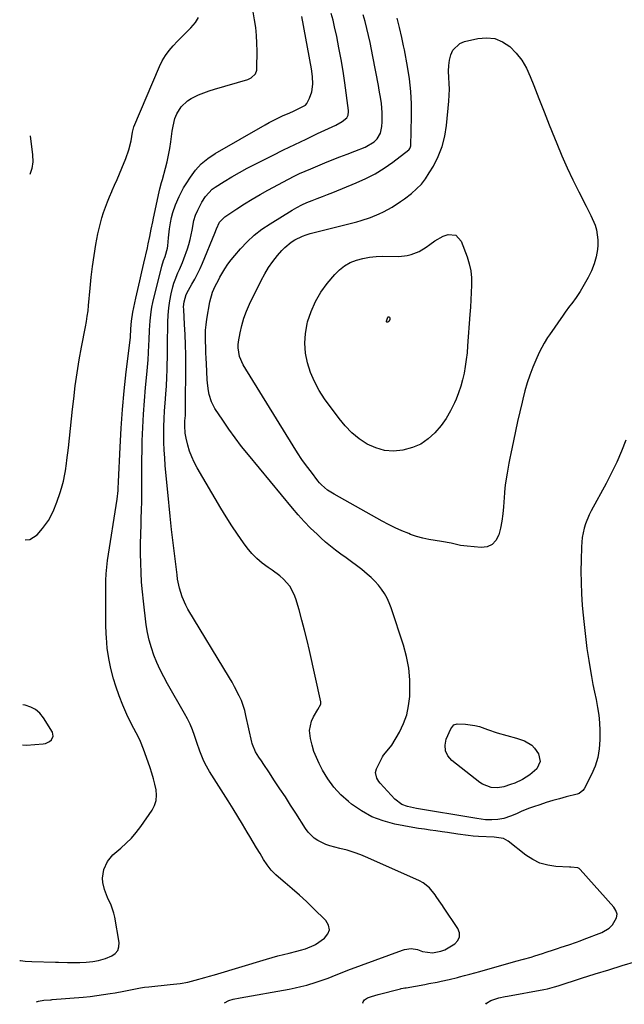
# Model space of a CAD drawing. Units: inches. Extents: x 1920939 to 1926263, y 390208 to 395525.
# Drawn here: x 1920939 to 1921228, y 390237 to 390709 of the extents above; entities that cross this region are included whole.
import ezdxf

# ---------------------------------------------------------------- set-up
doc = ezdxf.new("R2010")
doc.units = ezdxf.units.IN
doc.header["$MEASUREMENT"] = 0
for name, color, linetype in [('1', 7, 'Continuous'), ('7', 7, 'Continuous'), ('8', 7, 'Continuous')]:
    doc.layers.add(name, color=color, linetype=linetype)

msp = doc.modelspace()

# ---------------------------------------------------------------- linework, layer by layer
at = {"layer": '1', "color": 18}
for points in [[(1920938.67, 390258.2, 1706), (1920938.97, 390258.14, 1706), (1920941.29, 390257.87, 1706), (1920944.48, 390257.73, 1706), (1920955.86, 390257.43, 1706), (1920957.31, 390257.39, 1706), (1920961.64, 390257.24, 1706), (1920964.53, 390257.18, 1706), (1920967.42, 390257.24, 1706), (1920970.53, 390257.38, 1706), (1920973.69, 390257.76, 1706), (1920976.46, 390258.26, 1706), (1920979.72, 390259.15, 1706), (1920982.79, 390260.4, 1706), (1920984.46, 390261.56, 1706), (1920985.68, 390262.97, 1706), (1920986.22, 390264.75, 1706), (1920986.32, 390266.77, 1706), (1920984.22, 390278.97, 1706), (1920983.77, 390280.94, 1706), (1920982.45, 390284.74, 1706), (1920980.67, 390288.38, 1706), (1920979.31, 390292.17, 1706), (1920978.55, 390295.56, 1706), (1920978.35, 390297.66, 1706), (1920978.9, 390301.75, 1706), (1920980.71, 390305.6, 1706), (1920983.36, 390308.91, 1706), (1920987.08, 390312.1, 1706), (1920989.73, 390314.43, 1706), (1920992.23, 390316.91, 1706), (1920994.52, 390319.58, 1706), (1920996.65, 390322.4, 1706), (1921002.08, 390330.23, 1706), (1921003.28, 390332.54, 1706), (1921004.08, 390334.93, 1706), (1921004.26, 390337.45, 1706), (1921004.04, 390340.04, 1706), (1921003.42, 390342.69, 1706), (1921002.73, 390345.33, 1706), (1921001.95, 390347.93, 1706), (1921001.1, 390350.52, 1706), (1920998.61, 390357.68, 1706), (1920997.95, 390359.51, 1706), (1920996.53, 390363.13, 1706), (1920995.69, 390364.88, 1706), (1920992.13, 390371.8, 1706), (1920990.03, 390376.17, 1706), (1920988.08, 390380.6, 1706), (1920986.36, 390385.13, 1706), (1920984.79, 390389.72, 1706), (1920983.67, 390393.28, 1706), (1920982.36, 390398.13, 1706), (1920981.31, 390403.02, 1706), (1920980.64, 390407.98, 1706), (1920980.23, 390412.99, 1706), (1920980.15, 390414.86, 1706), (1920980.01, 390419.1, 1706), (1920979.9, 390423.35, 1706), (1920979.86, 390427.59, 1706), (1920979.86, 390431.83, 1706), (1920979.89, 390437.1, 1706), (1920979.96, 390440.32, 1706), (1920980.11, 390443.53, 1706), (1920980.38, 390446.74, 1706), (1920980.57, 390448.34, 1706), (1920980.79, 390449.93, 1706), (1920985.31, 390479.44, 1706), (1920985.77, 390483.53, 1706), (1920985.91, 390485.58, 1706), (1920985.97, 390486.61, 1706), (1920986.02, 390487.64, 1706), (1920986.77, 390504.3, 1706), (1920987.28, 390513.34, 1706), (1920987.92, 390522.36, 1706), (1920988.76, 390531.37, 1706), (1920989.73, 390540.37, 1706), (1920991.54, 390555.65, 1706), (1920991.68, 390557, 1706), (1920991.98, 390561.06, 1706), (1920992.18, 390564.66, 1706), (1920992.81, 390569.02, 1706), (1920994.33, 390575.71, 1706), (1920995.29, 390579.91, 1706), (1920996.25, 390584.11, 1706), (1920997.2, 390588.31, 1706), (1920998.15, 390592.52, 1706), (1920999.83, 390599.93, 1706), (1921000.22, 390601.71, 1706), (1921000.97, 390605.26, 1706), (1921001.67, 390608.82, 1706), (1921002.39, 390612.37, 1706), (1921002.77, 390614.15, 1706), (1921005.47, 390626.71, 1706), (1921005.82, 390628.21, 1706), (1921006.65, 390631.18, 1706), (1921007.05, 390632.66, 1706), (1921008.5, 390637.99, 1706), (1921009.29, 390641.12, 1706), (1921009.99, 390644.27, 1706), (1921010.57, 390647.44, 1706), (1921011.07, 390650.63, 1706), (1921011.6, 390654.56, 1706), (1921011.77, 390655.79, 1706), (1921012.16, 390658.26, 1706), (1921012.98, 390661.89, 1706), (1921013.99, 390664.15, 1706), (1921016.05, 390667.51, 1706), (1921019.03, 390670.38, 1706), (1921020.83, 390671.49, 1706), (1921024.33, 390673.15, 1706), (1921026.84, 390674.22, 1706), (1921029.41, 390675.14, 1706), (1921032.01, 390675.97, 1706), (1921047.91, 390680.6, 1706), (1921049.62, 390681.37, 1706), (1921051.59, 390683.34, 1706), (1921052.24, 390685.02, 1706), (1921052.34, 390685.95, 1706), (1921052.37, 390694.21, 1706), (1921052.29, 390697.98, 1706), (1921052.1, 390701.75, 1706), (1921051.72, 390705.5, 1706), (1921051.23, 390709.25, 1706), (1921050.53, 390712.95, 1706)], [(1920941.22, 390459.86, 1704), (1920943.49, 390459.96, 1704), (1920947.03, 390462.33, 1704), (1920949.58, 390465.33, 1704), (1920952.41, 390469.2, 1704), (1920954.62, 390473.45, 1704), (1920956.42, 390477.93, 1704), (1920957.99, 390482.5, 1704), (1920958.67, 390484.62, 1704), (1920959.6, 390487.94, 1704), (1920960.3, 390491.31, 1704), (1920960.59, 390493.01, 1704), (1920961.09, 390496.42, 1704), (1920961.3, 390498.13, 1704), (1920961.99, 390503.95, 1704), (1920962.53, 390508.57, 1704), (1920963.05, 390513.2, 1704), (1920963.55, 390517.82, 1704), (1920964.04, 390522.45, 1704), (1920964.56, 390527.51, 1704), (1920965.29, 390533.74, 1704), (1920966.12, 390539.94, 1704), (1920967.12, 390546.13, 1704), (1920968.23, 390552.29, 1704), (1920970.13, 390562.07, 1704), (1920970.6, 390564.61, 1704), (1920971.03, 390567.14, 1704), (1920971.39, 390569.69, 1704), (1920971.66, 390572.25, 1704), (1920972.36, 390580.5, 1704), (1920972.88, 390585.75, 1704), (1920973.51, 390590.99, 1704), (1920974.29, 390596.2, 1704), (1920975.18, 390601.41, 1704), (1920976.13, 390606.51, 1704), (1920976.68, 390609.13, 1704), (1920977.31, 390611.74, 1704), (1920978.06, 390614.31, 1704), (1920978.89, 390616.86, 1704), (1920979.8, 390619.39, 1704), (1920980.75, 390621.9, 1704), (1920981.76, 390624.39, 1704), (1920982.81, 390626.86, 1704), (1920982.99, 390627.28, 1704), (1920984.15, 390629.96, 1704), (1920985.3, 390632.64, 1704), (1920986.44, 390635.33, 1704), (1920987.56, 390638.02, 1704), (1920989.48, 390642.65, 1704), (1920990.98, 390646.88, 1704), (1920992.03, 390651.25, 1704), (1920992.78, 390655.31, 1704), (1920993.16, 390657.2, 1704), (1920993.42, 390657.92, 1704), (1921005.67, 390686.84, 1704), (1921006.98, 390689.52, 1704), (1921008.48, 390692.09, 1704), (1921010.25, 390694.48, 1704), (1921012.2, 390696.75, 1704), (1921014.29, 390698.91, 1704), (1921016.41, 390701.07, 1704), (1921018.53, 390703.21, 1704), (1921020.68, 390705.33, 1704), (1921022.82, 390707.84, 1704), (1921024.35, 390710.25, 1704)], [(1920943.68, 390653.56, 1704), (1920944.85, 390644.46, 1704), (1920944.9, 390641.12, 1704), (1920944.48, 390637.89, 1704), (1920943.44, 390635.07, 1704)], [(1920939.98, 390361.66, 1704), (1920941.95, 390361.49, 1704), (1920949.83, 390362.03, 1704), (1920950.97, 390362.24, 1704), (1920953.01, 390363.19, 1704), (1920953.91, 390363.93, 1704), (1920954.76, 390365.75, 1704), (1920954.31, 390367.71, 1704), (1920950.05, 390374.55, 1704), (1920948.3, 390376.7, 1704), (1920946.3, 390378.48, 1704), (1920943.93, 390379.72, 1704), (1920941.3, 390380.6, 1704), (1920940.22, 390380.82, 1704)]]:
    msp.add_polyline3d(points, dxfattribs=at)
at = {"layer": '7', "color": 18}
for points in [[(1920946.78, 390238.42, 1708), (1920947.65, 390238.71, 1708), (1920950.3, 390239.22, 1708), (1920953.38, 390239.37, 1708), (1920953.8, 390239.4, 1708), (1920954.23, 390239.43, 1708), (1920969.14, 390240.66, 1708), (1920972.39, 390240.98, 1708), (1920975.63, 390241.35, 1708), (1920978.85, 390241.81, 1708), (1920982.07, 390242.32, 1708), (1920984.48, 390242.74, 1708), (1920988.5, 390243.48, 1708), (1920992.5, 390244.3, 1708), (1920996.51, 390245.04, 1708), (1920998.52, 390245.33, 1708), (1921000.55, 390245.57, 1708), (1921010.77, 390246.64, 1708), (1921015.62, 390247.15, 1708), (1921019.21, 390247.76, 1708), (1921022.69, 390248.7, 1708), (1921027.32, 390250.01, 1708), (1921029.64, 390250.69, 1708), (1921031.95, 390251.37, 1708), (1921056.94, 390258.89, 1708), (1921059.63, 390259.67, 1708), (1921062.33, 390260.41, 1708), (1921065.04, 390261.11, 1708), (1921067.76, 390261.76, 1708), (1921071.37, 390262.6, 1708), (1921073.2, 390263.06, 1708), (1921075.56, 390263.76, 1708), (1921079.81, 390265.55, 1708), (1921080.36, 390265.91, 1708), (1921084.7, 390268.93, 1708), (1921086.26, 390270.91, 1708), (1921087.02, 390272.96, 1708), (1921086.6, 390275.11, 1708), (1921085.39, 390277.32, 1708), (1921079.29, 390283.28, 1708), (1921076.01, 390286.41, 1708), (1921072.67, 390289.49, 1708), (1921069.26, 390292.48, 1708), (1921065.8, 390295.42, 1708), (1921063.73, 390297.14, 1708), (1921061.39, 390299.28, 1708), (1921059.2, 390301.57, 1708), (1921057.26, 390304.05, 1708), (1921055.47, 390306.68, 1708), (1921053.81, 390309.41, 1708), (1921052.16, 390312.15, 1708), (1921050.53, 390314.9, 1708), (1921048.91, 390317.66, 1708), (1921047.72, 390319.71, 1708), (1921045.48, 390323.48, 1708), (1921043.23, 390327.23, 1708), (1921040.92, 390330.96, 1708), (1921038.59, 390334.67, 1708), (1921029.62, 390348.78, 1708), (1921027.48, 390352.55, 1708), (1921026.57, 390354.52, 1708), (1921024.99, 390358.56, 1708), (1921023.54, 390362.67, 1708), (1921022.39, 390366.1, 1708), (1921021.39, 390368.81, 1708), (1921020.29, 390371.48, 1708), (1921019.03, 390374.07, 1708), (1921017.67, 390376.62, 1708), (1921009.49, 390390.81, 1708), (1921007.67, 390394.15, 1708), (1921005.96, 390397.53, 1708), (1921004.41, 390401, 1708), (1921002.97, 390404.51, 1708), (1921001.74, 390408.1, 1708), (1921000.69, 390411.73, 1708), (1920999.91, 390415.42, 1708), (1920999.31, 390419.17, 1708), (1920997.92, 390430.43, 1708), (1920997.43, 390435, 1708), (1920997.04, 390439.57, 1708), (1920996.79, 390444.16, 1708), (1920996.64, 390448.76, 1708), (1920996.6, 390453.35, 1708), (1920996.61, 390457.95, 1708), (1920996.69, 390462.55, 1708), (1920996.82, 390467.15, 1708), (1920996.92, 390470.09, 1708), (1920997.04, 390474.16, 1708), (1920997.13, 390478.22, 1708), (1920997.16, 390482.29, 1708), (1920997.16, 390486.35, 1708), (1920997.15, 390490.42, 1708), (1920997.16, 390494.48, 1708), (1920997.21, 390498.55, 1708), (1920997.28, 390502.61, 1708), (1920997.38, 390507.32, 1708), (1920997.59, 390513.73, 1708), (1920997.92, 390520.14, 1708), (1920998.4, 390526.54, 1708), (1920998.99, 390532.93, 1708), (1920999.64, 390539.15, 1708), (1920999.97, 390542.67, 1708), (1921000.25, 390546.19, 1708), (1921000.45, 390549.72, 1708), (1921000.6, 390553.25, 1708), (1921000.68, 390555.83, 1708), (1921000.86, 390560.32, 1708), (1921001.11, 390564.8, 1708), (1921001.58, 390569.26, 1708), (1921001.98, 390571.47, 1708), (1921002.45, 390573.66, 1708), (1921006.7, 390591.14, 1708), (1921007.56, 390593.78, 1708), (1921008.29, 390595.74, 1708), (1921009.44, 390599.69, 1708), (1921009.64, 390600.87, 1708), (1921010.03, 390604.74, 1708), (1921010.46, 390608.97, 1708), (1921010.84, 390611.92, 1708), (1921011.35, 390614.42, 1708), (1921012.05, 390616.87, 1708), (1921013.36, 390620.48, 1708), (1921015.06, 390624.49, 1708), (1921017.18, 390628.57, 1708), (1921018.37, 390630.54, 1708), (1921020.42, 390633.75, 1708), (1921022.9, 390637.08, 1708), (1921025.66, 390640.12, 1708), (1921028.82, 390642.73, 1708), (1921032.26, 390645.06, 1708), (1921056.21, 390658.85, 1708), (1921058.13, 390659.92, 1708), (1921062.04, 390661.91, 1708), (1921064.57, 390663.08, 1708), (1921068.05, 390664.65, 1708), (1921069.78, 390665.45, 1708), (1921074.29, 390667.56, 1708), (1921075.55, 390668.3, 1708), (1921076.29, 390669.08, 1708), (1921077.59, 390671.68, 1708), (1921078.67, 390674.7, 1708), (1921079.06, 390678.31, 1708), (1921078.91, 390681.99, 1708), (1921078.42, 390685.64, 1708), (1921073.82, 390710.84, 1708)], [(1921103.24, 390237.52, 1712), (1921103.14, 390237.85, 1712), (1921103.22, 390238.32, 1712), (1921103.85, 390239.25, 1712), (1921105.37, 390240.24, 1712), (1921107.29, 390240.97, 1712), (1921110.44, 390241.92, 1712), (1921121.07, 390244.61, 1712), (1921121.41, 390244.69, 1712), (1921122.46, 390244.9, 1712), (1921123.17, 390245.02, 1712), (1921123.52, 390245.08, 1712), (1921123.87, 390245.14, 1712), (1921132.74, 390246.73, 1712), (1921134.71, 390247.09, 1712), (1921138.64, 390247.86, 1712), (1921140.59, 390248.27, 1712), (1921144.49, 390249.15, 1712), (1921148.38, 390250.1, 1712), (1921149.38, 390250.36, 1712), (1921151.82, 390250.98, 1712), (1921154.26, 390251.62, 1712), (1921156.69, 390252.28, 1712), (1921159.12, 390252.95, 1712), (1921176.43, 390257.8, 1712), (1921180.07, 390258.83, 1712), (1921183.71, 390259.86, 1712), (1921185.52, 390260.39, 1712), (1921189.13, 390261.51, 1712), (1921190.93, 390262.11, 1712), (1921194.47, 390263.3, 1712), (1921196.3, 390263.91, 1712), (1921198.13, 390264.52, 1712), (1921201.78, 390265.75, 1712), (1921205.43, 390267.01, 1712), (1921207.23, 390267.68, 1712), (1921209.04, 390268.36, 1712), (1921217.5, 390271.64, 1712), (1921221.13, 390273.75, 1712), (1921222.62, 390275.21, 1712), (1921224.62, 390278.66, 1712), (1921224.84, 390280.41, 1712), (1921224.36, 390282.11, 1712), (1921223.4, 390283.77, 1712), (1921207.19, 390301.84, 1712), (1921206.68, 390302.27, 1712), (1921206.14, 390302.6, 1712), (1921202.8, 390302.9, 1712), (1921202.1, 390302.94, 1712), (1921195.49, 390303.28, 1712), (1921191.63, 390303.85, 1712), (1921187.93, 390304.86, 1712), (1921184.49, 390306.54, 1712), (1921181.21, 390308.67, 1712), (1921172.72, 390315.39, 1712), (1921170.42, 390316.63, 1712), (1921166.06, 390317.35, 1712), (1921158.48, 390317.71, 1712), (1921155.98, 390317.87, 1712), (1921153.5, 390318.09, 1712), (1921148.56, 390318.75, 1712), (1921143.62, 390319.52, 1712), (1921141.15, 390319.87, 1712), (1921138.08, 390320.28, 1712), (1921135.31, 390320.66, 1712), (1921132.55, 390321.08, 1712), (1921129.79, 390321.54, 1712), (1921127.04, 390322.02, 1712), (1921118.44, 390323.62, 1712), (1921112.81, 390325.1, 1712), (1921107.42, 390327.11, 1712), (1921102.38, 390329.88, 1712), (1921097.58, 390333.18, 1712), (1921096.12, 390334.35, 1712), (1921092.48, 390337.67, 1712), (1921089.16, 390341.24, 1712), (1921086.31, 390345.21, 1712), (1921083.78, 390349.43, 1712), (1921082.15, 390352.59, 1712), (1921080.82, 390355.49, 1712), (1921079.66, 390358.44, 1712), (1921078.76, 390361.48, 1712), (1921078.04, 390364.59, 1712), (1921077.58, 390368.5, 1712), (1921078.39, 390372.86, 1712), (1921079.37, 390374.94, 1712), (1921081.55, 390378.48, 1712), (1921082.9, 390381.08, 1712), (1921082.92, 390381.64, 1712), (1921082.87, 390382.22, 1712), (1921077.46, 390406.75, 1712), (1921076.33, 390411.66, 1712), (1921075.14, 390416.56, 1712), (1921073.86, 390421.43, 1712), (1921072.51, 390426.29, 1712), (1921071.01, 390431.52, 1712), (1921070.23, 390433.67, 1712), (1921068.04, 390437.63, 1712), (1921065.01, 390441.08, 1712), (1921063.32, 390442.64, 1712), (1921059.63, 390445.39, 1712), (1921057.67, 390446.65, 1712), (1921054.88, 390448.69, 1712), (1921052.26, 390450.9, 1712), (1921049.9, 390453.39, 1712), (1921047.71, 390456.06, 1712), (1921045.96, 390458.47, 1712), (1921043.08, 390462.52, 1712), (1921040.29, 390466.63, 1712), (1921037.63, 390470.82, 1712), (1921035.05, 390475.07, 1712), (1921023.67, 390494.44, 1712), (1921022.29, 390497.04, 1712), (1921021.07, 390499.69, 1712), (1921020.08, 390502.44, 1712), (1921019.24, 390505.25, 1712), (1921018.39, 390508.68, 1712), (1921017.95, 390510.99, 1712), (1921017.79, 390514.52, 1712), (1921017.86, 390516.87, 1712), (1921018.03, 390519.54, 1712), (1921018.12, 390522.1, 1712), (1921018.14, 390523.38, 1712), (1921018.23, 390543.7, 1712), (1921018.21, 390548.55, 1712), (1921018.12, 390553.4, 1712), (1921017.93, 390558.24, 1712), (1921017.68, 390563.09, 1712), (1921017.24, 390570.32, 1712), (1921017.22, 390571.54, 1712), (1921017.44, 390573.96, 1712), (1921018.44, 390577.47, 1712), (1921019.53, 390579.65, 1712), (1921021.17, 390582.42, 1712), (1921022.56, 390584.9, 1712), (1921023.88, 390587.4, 1712), (1921025.09, 390589.96, 1712), (1921026.23, 390592.56, 1712), (1921032.17, 390606.94, 1712), (1921032.9, 390608.92, 1712), (1921034.33, 390612.11, 1712), (1921036.93, 390614.76, 1712), (1921042.72, 390618.6, 1712), (1921046.37, 390620.94, 1712), (1921050.06, 390623.22, 1712), (1921053.82, 390625.39, 1712), (1921057.61, 390627.5, 1712), (1921067.5, 390632.82, 1712), (1921070.1, 390634.17, 1712), (1921072.73, 390635.46, 1712), (1921075.4, 390636.66, 1712), (1921078.09, 390637.81, 1712), (1921084.87, 390640.57, 1712), (1921088.44, 390642.02, 1712), (1921092.02, 390643.44, 1712), (1921095.6, 390644.85, 1712), (1921099.2, 390646.24, 1712), (1921104.15, 390648.13, 1712), (1921108.46, 390650.65, 1712), (1921109.94, 390652.14, 1712), (1921111.45, 390654.91, 1712), (1921112.12, 390658.01, 1712), (1921112.29, 390660.35, 1712), (1921112.37, 390664.71, 1712), (1921111.97, 390669.05, 1712), (1921111.64, 390671.21, 1712), (1921110.91, 390675.52, 1712), (1921110.52, 390677.67, 1712), (1921107.91, 390691.65, 1712), (1921107.25, 390695.01, 1712), (1921106.56, 390698.37, 1712), (1921105.82, 390701.71, 1712), (1921105.05, 390705.05, 1712), (1921104.19, 390708.36, 1712), (1921103.25, 390711.65, 1712)], [(1921229.05, 390507.64, 1714), (1921226.97, 390502.32, 1714), (1921224.73, 390497.07, 1714), (1921222.25, 390491.94, 1714), (1921219.61, 390486.87, 1714), (1921212.45, 390473.83, 1714), (1921211.44, 390471.81, 1714), (1921209.76, 390467.61, 1714), (1921209.1, 390465.44, 1714), (1921208.2, 390461, 1714), (1921207.82, 390456.48, 1714), (1921207.64, 390450.19, 1714), (1921207.58, 390444.77, 1714), (1921207.64, 390439.36, 1714), (1921207.87, 390433.94, 1714), (1921208.22, 390428.54, 1714), (1921208.5, 390425.14, 1714), (1921209.04, 390419.35, 1714), (1921209.67, 390413.57, 1714), (1921210.44, 390407.81, 1714), (1921211.29, 390402.06, 1714), (1921211.95, 390397.99, 1714), (1921212.58, 390394.29, 1714), (1921213.26, 390390.59, 1714), (1921214.01, 390386.91, 1714), (1921214.8, 390383.24, 1714), (1921215.52, 390379.56, 1714), (1921216.08, 390375.87, 1714), (1921216.4, 390372.14, 1714), (1921216.57, 390368.4, 1714), (1921216.62, 390364.03, 1714), (1921216.35, 390359.69, 1714), (1921215.67, 390355.45, 1714), (1921214.37, 390351.36, 1714), (1921212.66, 390347.37, 1714), (1921209.11, 390340.54, 1714), (1921208.49, 390339.62, 1714), (1921206.74, 390338.29, 1714), (1921205.69, 390337.91, 1714), (1921200.41, 390336.58, 1714), (1921197.24, 390335.74, 1714), (1921194.08, 390334.85, 1714), (1921190.94, 390333.89, 1714), (1921187.81, 390332.88, 1714), (1921184.82, 390331.87, 1714), (1921182.95, 390331.21, 1714), (1921179.26, 390329.72, 1714), (1921176.69, 390328.54, 1714), (1921173.79, 390327.32, 1714), (1921170.59, 390326.32, 1714), (1921167.72, 390325.75, 1714), (1921164.81, 390325.59, 1714), (1921161.87, 390325.69, 1714), (1921157.76, 390326.26, 1714), (1921155.72, 390326.59, 1714), (1921128.82, 390331.08, 1714), (1921127.37, 390331.35, 1714), (1921124.52, 390332.06, 1714), (1921121.77, 390333.04, 1714), (1921118.32, 390335.58, 1714), (1921111.39, 390343.2, 1714), (1921110.79, 390343.95, 1714), (1921109.8, 390345.59, 1714), (1921109.17, 390348.29, 1714), (1921109.65, 390350.05, 1714), (1921112.54, 390355.83, 1714), (1921112.99, 390356.61, 1714), (1921114.71, 390358.66, 1714), (1921116.97, 390361.43, 1714), (1921120.62, 390367.73, 1714), (1921122.57, 390371.76, 1714), (1921124.11, 390375.91, 1714), (1921125.02, 390380.24, 1714), (1921125.52, 390384.69, 1714), (1921125.61, 390387.05, 1714), (1921125.53, 390392.72, 1714), (1921125.04, 390398.35, 1714), (1921123.96, 390403.88, 1714), (1921122.48, 390409.37, 1714), (1921116.6, 390427.29, 1714), (1921115.7, 390429.64, 1714), (1921114.67, 390431.93, 1714), (1921113.44, 390434.1, 1714), (1921112.07, 390436.22, 1714), (1921110.51, 390438.2, 1714), (1921108.86, 390440.09, 1714), (1921107.06, 390441.84, 1714), (1921105.16, 390443.49, 1714), (1921102.55, 390445.59, 1714), (1921100.09, 390447.51, 1714), (1921097.61, 390449.4, 1714), (1921095.09, 390451.25, 1714), (1921092.55, 390453.06, 1714), (1921090.03, 390454.9, 1714), (1921087.57, 390456.81, 1714), (1921085.19, 390458.82, 1714), (1921082.87, 390460.9, 1714), (1921081.12, 390462.53, 1714), (1921078.03, 390465.53, 1714), (1921075.01, 390468.61, 1714), (1921072.12, 390471.8, 1714), (1921069.31, 390475.07, 1714), (1921048.22, 390500.56, 1714), (1921044.98, 390504.61, 1714), (1921041.83, 390508.74, 1714), (1921038.83, 390512.96, 1714), (1921035.91, 390517.26, 1714), (1921032.23, 390522.89, 1714), (1921030.55, 390526.08, 1714), (1921029.49, 390529.54, 1714), (1921029.16, 390531.33, 1714), (1921028.69, 390534.95, 1714), (1921028.56, 390536.78, 1714), (1921028.17, 390544.21, 1714), (1921028.03, 390546.9, 1714), (1921027.9, 390549.59, 1714), (1921027.78, 390552.29, 1714), (1921027.67, 390554.98, 1714), (1921027.64, 390557.67, 1714), (1921027.73, 390560.36, 1714), (1921027.97, 390563.03, 1714), (1921028.33, 390565.7, 1714), (1921029.7, 390573.96, 1714), (1921031, 390578.58, 1714), (1921032.36, 390581.49, 1714), (1921033.86, 390584.34, 1714), (1921034.63, 390585.76, 1714), (1921037.01, 390589.81, 1714), (1921038.46, 390592.02, 1714), (1921040.03, 390594.13, 1714), (1921041.69, 390596.18, 1714), (1921044.4, 390599.32, 1714), (1921047.62, 390602.74, 1714), (1921051.03, 390605.93, 1714), (1921054.72, 390608.79, 1714), (1921058.6, 390611.43, 1714), (1921069.2, 390617.94, 1714), (1921071.5, 390619.26, 1714), (1921073.84, 390620.49, 1714), (1921076.25, 390621.59, 1714), (1921078.71, 390622.59, 1714), (1921081.2, 390623.54, 1714), (1921083.68, 390624.5, 1714), (1921086.15, 390625.47, 1714), (1921088.62, 390626.46, 1714), (1921099.94, 390631.02, 1714), (1921104.55, 390633.1, 1714), (1921109.03, 390635.42, 1714), (1921113.3, 390638.09, 1714), (1921117.44, 390640.99, 1714), (1921125.05, 390646.81, 1714), (1921125.27, 390647, 1714), (1921125.63, 390647.44, 1714), (1921125.98, 390648.24, 1714), (1921126.06, 390648.82, 1714), (1921126.43, 390662.83, 1714), (1921126.4, 390668.87, 1714), (1921126.1, 390674.88, 1714), (1921125.43, 390680.86, 1714), (1921124.49, 390686.82, 1714), (1921122.99, 390694.75, 1714), (1921122.6, 390696.73, 1714), (1921121.77, 390700.68, 1714), (1921120.69, 390705.45, 1714), (1921119.52, 390709.93, 1714)], [(1921212.32, 390615.34, 1716), (1921214.3, 390610.78, 1716), (1921215.05, 390608.45, 1716), (1921215.73, 390603.67, 1716), (1921215.66, 390601.22, 1716), (1921215.43, 390599.04, 1716), (1921214.84, 390595.54, 1716), (1921213.96, 390592.14, 1716), (1921212.65, 390588.87, 1716), (1921211.07, 390585.7, 1716), (1921207.14, 390578.97, 1716), (1921206.22, 390577.48, 1716), (1921205.26, 390576.02, 1716), (1921203.16, 390573.21, 1716), (1921202.08, 390571.84, 1716), (1921199.98, 390569.03, 1716), (1921198.97, 390567.6, 1716), (1921192.43, 390558.1, 1716), (1921191.56, 390556.8, 1716), (1921189.9, 390554.13, 1716), (1921187.66, 390549.98, 1716), (1921187.01, 390548.55, 1716), (1921186.39, 390547.11, 1716), (1921184.56, 390542.59, 1716), (1921183.14, 390538.85, 1716), (1921181.84, 390535.07, 1716), (1921180.71, 390531.24, 1716), (1921179.69, 390527.37, 1716), (1921179.34, 390525.92, 1716), (1921178.26, 390521.29, 1716), (1921177.21, 390516.65, 1716), (1921176.21, 390512, 1716), (1921175.25, 390507.35, 1716), (1921174.03, 390501.34, 1716), (1921173.56, 390498.97, 1716), (1921173.09, 390496.61, 1716), (1921172.16, 390491.89, 1716), (1921171.38, 390487.14, 1716), (1921171.11, 390484.75, 1716), (1921170.9, 390482.35, 1716), (1921170.43, 390475.67, 1716), (1921170.09, 390472.27, 1716), (1921169.64, 390468.89, 1716), (1921168.99, 390465.54, 1716), (1921168.22, 390462.21, 1716), (1921166.86, 390459.61, 1716), (1921165.05, 390457.63, 1716), (1921162.59, 390456.59, 1716), (1921159.68, 390456.18, 1716), (1921153.03, 390456.76, 1716), (1921149.92, 390457.18, 1716), (1921145.35, 390458.28, 1716), (1921140.72, 390459.13, 1716), (1921137.74, 390459.5, 1716), (1921134.72, 390460, 1716), (1921131.74, 390460.64, 1716), (1921128.81, 390461.5, 1716), (1921125.92, 390462.5, 1716), (1921125.06, 390462.83, 1716), (1921121.8, 390464.18, 1716), (1921118.58, 390465.62, 1716), (1921115.42, 390467.18, 1716), (1921112.31, 390468.84, 1716), (1921089.25, 390481.69, 1716), (1921086.07, 390483.76, 1716), (1921083.22, 390486.27, 1716), (1921082.37, 390487.21, 1716), (1921081.57, 390488.18, 1716), (1921078.42, 390492.25, 1716), (1921076.13, 390495.33, 1716), (1921073.9, 390498.45, 1716), (1921071.77, 390501.65, 1716), (1921069.7, 390504.88, 1716), (1921045.78, 390543.8, 1716), (1921044.01, 390547.73, 1716), (1921043.3, 390551.99, 1716), (1921043.35, 390553.42, 1716), (1921043.52, 390554.85, 1716), (1921044.29, 390559.15, 1716), (1921045.07, 390562.69, 1716), (1921046.05, 390566.17, 1716), (1921047.32, 390569.55, 1716), (1921048.78, 390572.86, 1716), (1921054.35, 390584.17, 1716), (1921056.06, 390587.35, 1716), (1921057.92, 390590.43, 1716), (1921060, 390593.37, 1716), (1921062.23, 390596.21, 1716), (1921064.3, 390598.65, 1716), (1921065.68, 390600.11, 1716), (1921068.75, 390602.64, 1716), (1921070.45, 390603.72, 1716), (1921074.08, 390605.45, 1716), (1921075.97, 390606.11, 1716), (1921077.9, 390606.69, 1716), (1921100.11, 390612.3, 1716), (1921102.33, 390612.91, 1716), (1921106.71, 390614.36, 1716), (1921110.96, 390616.13, 1716), (1921113.03, 390617.13, 1716), (1921117.04, 390619.39, 1716), (1921121.09, 390622.05, 1716), (1921123.01, 390623.43, 1716), (1921126.38, 390626, 1716), (1921128.84, 390628.15, 1716), (1921131.12, 390630.46, 1716), (1921133.11, 390633.03, 1716), (1921134.92, 390635.75, 1716), (1921136.85, 390639.07, 1716), (1921139.15, 390643.69, 1716), (1921141.03, 390648.44, 1716), (1921142.28, 390653.39, 1716), (1921143.11, 390658.48, 1716), (1921144.22, 390670.18, 1716), (1921144.42, 390673.02, 1716), (1921144.51, 390675.87, 1716), (1921144.45, 390678.71, 1716), (1921144.28, 390681.56, 1716), (1921144.17, 390684.57, 1716), (1921144.26, 390687.22, 1716), (1921144.62, 390689.84, 1716), (1921145.16, 390692.44, 1716), (1921146.19, 390694.68, 1716), (1921149.48, 390697.87, 1716), (1921151.75, 390698.83, 1716), (1921158.18, 390700.3, 1716), (1921162.34, 390700.61, 1716), (1921166.31, 390700.18, 1716), (1921169.98, 390698.63, 1716), (1921173.46, 390696.33, 1716), (1921176.5, 390693.17, 1716), (1921179.21, 390689.78, 1716), (1921181.42, 390686.04, 1716), (1921183.29, 390682.08, 1716), (1921184.97, 390677.75, 1716), (1921187.43, 390671.44, 1716), (1921189.9, 390665.13, 1716), (1921192.39, 390658.83, 1716), (1921194.88, 390652.54, 1716), (1921195.94, 390649.87, 1716), (1921198.39, 390643.99, 1716), (1921200.95, 390638.15, 1716), (1921203.69, 390632.4, 1716), (1921206.54, 390626.71, 1716), (1921210.13, 390619.81, 1716), (1921212.32, 390615.34, 1716)], [(1921147.66, 390605.88, 1718), (1921150.21, 390603.04, 1718), (1921153.04, 390595.55, 1718), (1921154.07, 390592.22, 1718), (1921154.81, 390588.85, 1718), (1921155.14, 390585.41, 1718), (1921155.18, 390581.92, 1718), (1921155, 390578.41, 1718), (1921154.8, 390574.89, 1718), (1921154.58, 390571.37, 1718), (1921154.35, 390567.86, 1718), (1921153.29, 390552.81, 1718), (1921153, 390549.54, 1718), (1921152.62, 390546.28, 1718), (1921152.12, 390543.05, 1718), (1921151.54, 390539.82, 1718), (1921150.8, 390536.63, 1718), (1921149.94, 390533.48, 1718), (1921148.89, 390530.38, 1718), (1921147.71, 390527.32, 1718), (1921146.96, 390525.53, 1718), (1921145.13, 390521.72, 1718), (1921143.05, 390518.08, 1718), (1921140.59, 390514.68, 1718), (1921137.59, 390511.11, 1718), (1921134.33, 390508.22, 1718), (1921130.8, 390505.8, 1718), (1921126.88, 390504.1, 1718), (1921122.27, 390502.79, 1718), (1921117.8, 390502.44, 1718), (1921113.43, 390502.72, 1718), (1921109.23, 390503.93, 1718), (1921105.14, 390505.78, 1718), (1921101.33, 390508.36, 1718), (1921097.78, 390511.21, 1718), (1921094.59, 390514.48, 1718), (1921091.66, 390518.02, 1718), (1921084.77, 390527.47, 1718), (1921082.15, 390531.51, 1718), (1921079.84, 390535.71, 1718), (1921078.01, 390540.13, 1718), (1921076.5, 390544.71, 1718), (1921075.61, 390549.41, 1718), (1921075.22, 390554.1, 1718), (1921075.56, 390558.81, 1718), (1921076.38, 390563.51, 1718), (1921076.61, 390564.37, 1718), (1921078.25, 390569.35, 1718), (1921080.31, 390574.11, 1718), (1921082.97, 390578.56, 1718), (1921086.05, 390582.81, 1718), (1921089.59, 390587.07, 1718), (1921091.83, 390589.33, 1718), (1921094.27, 390591.28, 1718), (1921097.01, 390592.78, 1718), (1921099.96, 390593.98, 1718), (1921103.09, 390594.79, 1718), (1921106.24, 390595.4, 1718), (1921109.44, 390595.72, 1718), (1921112.67, 390595.84, 1718), (1921120.25, 390595.79, 1718), (1921124.27, 390596.14, 1718), (1921126.23, 390596.61, 1718), (1921130.02, 390598.06, 1718), (1921133.48, 390600.14, 1718), (1921135.09, 390601.39, 1718), (1921137.51, 390603.27, 1718), (1921141.63, 390605.47, 1718), (1921143.87, 390606.25, 1718), (1921147.66, 390605.88, 1718)], [(1921175.81, 390343.27, 1716), (1921173.88, 390342.54, 1716), (1921170.54, 390341.44, 1716), (1921167.56, 390340.9, 1716), (1921164.54, 390341.07, 1716), (1921160.33, 390342.66, 1716), (1921159.07, 390343.51, 1716), (1921145.69, 390354.04, 1716), (1921143.82, 390356.28, 1716), (1921142.64, 390358.71, 1716), (1921142.5, 390361.4, 1716), (1921143.05, 390364.27, 1716), (1921145.15, 390369.27, 1716), (1921146.61, 390371.11, 1716), (1921148.23, 390371.73, 1716), (1921152.19, 390371.53, 1716), (1921156.7, 390370.89, 1716), (1921158.9, 390370.31, 1716), (1921162.79, 390368.94, 1716), (1921167.38, 390367.36, 1716), (1921172.07, 390366.1, 1716), (1921176.75, 390364.84, 1716), (1921180.6, 390363.43, 1716), (1921183.97, 390361.37, 1716), (1921185.34, 390359.97, 1716), (1921187.21, 390357.29, 1716), (1921188.04, 390353.58, 1716), (1921186.42, 390350.15, 1716), (1921183.04, 390347.16, 1716), (1921179.56, 390345, 1716), (1921175.81, 390343.27, 1716)], [(1921162, 390237.18, 1714), (1921162.34, 390237.72, 1714), (1921164.35, 390238.96, 1714), (1921168.26, 390240.27, 1714), (1921171.3, 390240.91, 1714), (1921172.32, 390241.1, 1714), (1921189.72, 390244.29, 1714), (1921191.47, 390244.64, 1714), (1921194.93, 390245.54, 1714), (1921196.64, 390246.06, 1714), (1921207.9, 390249.67, 1714), (1921214.38, 390251.72, 1714), (1921220.88, 390253.75, 1714), (1921227.39, 390255.73, 1714), (1921233.9, 390257.68, 1714)]]:
    msp.add_polyline3d(points, dxfattribs=at)
at = {"layer": '8', "color": 18}
for points in [[(1921036.77, 390237.9, 1710), (1921038.79, 390238.95, 1710), (1921040.96, 390239.6, 1710), (1921044.25, 390240.32, 1710), (1921067.72, 390244.47, 1710), (1921070.58, 390245.03, 1710), (1921073.42, 390245.66, 1710), (1921076.24, 390246.41, 1710), (1921080.72, 390247.75, 1710), (1921082.65, 390248.39, 1710), (1921086.47, 390249.78, 1710), (1921090.23, 390251.31, 1710), (1921094.01, 390252.79, 1710), (1921095.91, 390253.51, 1710), (1921122, 390263.12, 1710), (1921123.02, 390263.44, 1710), (1921126.16, 390263.89, 1710), (1921129.27, 390263.42, 1710), (1921131.64, 390262.51, 1710), (1921136.51, 390261.91, 1710), (1921140.47, 390262.72, 1710), (1921142.4, 390263.35, 1710), (1921143.16, 390263.71, 1710), (1921147.07, 390266.11, 1710), (1921148.56, 390267.72, 1710), (1921149.42, 390269.47, 1710), (1921149.35, 390271.42, 1710), (1921148.64, 390273.5, 1710), (1921141.71, 390283.82, 1710), (1921141.21, 390284.55, 1710), (1921139.7, 390286.72, 1710), (1921138.16, 390288.88, 1710), (1921137.65, 390289.6, 1710), (1921135.05, 390292.99, 1710), (1921132.03, 390295.47, 1710), (1921130.28, 390296.42, 1710), (1921105.44, 390307.46, 1710), (1921102.17, 390308.81, 1710), (1921098.86, 390310.02, 1710), (1921095.49, 390311.04, 1710), (1921092.07, 390311.94, 1710), (1921087.28, 390313.15, 1710), (1921085.29, 390313.84, 1710), (1921081.5, 390315.71, 1710), (1921079.78, 390316.9, 1710), (1921076.81, 390319.78, 1710), (1921075.56, 390321.47, 1710), (1921070.97, 390328.75, 1710), (1921068.47, 390332.68, 1710), (1921065.94, 390336.61, 1710), (1921063.37, 390340.51, 1710), (1921060.79, 390344.4, 1710), (1921057.96, 390348.61, 1710), (1921055.61, 390352.16, 1710), (1921054.45, 390353.95, 1710), (1921053.3, 390355.74, 1710), (1921051.67, 390358.29, 1710), (1921050.22, 390361.68, 1710), (1921050.06, 390362.27, 1710), (1921049.91, 390362.87, 1710), (1921047.08, 390375.72, 1710), (1921046.46, 390378.11, 1710), (1921044.86, 390382.77, 1710), (1921043.87, 390385.04, 1710), (1921041.63, 390389.46, 1710), (1921040.42, 390391.62, 1710), (1921039.17, 390393.76, 1710), (1921019.26, 390426.59, 1710), (1921018.21, 390428.5, 1710), (1921016.46, 390432.48, 1710), (1921015.22, 390436.66, 1710), (1921014.34, 390440.94, 1710), (1921014.03, 390443.1, 1710), (1921011.43, 390464.78, 1710), (1921011.24, 390466.41, 1710), (1921010.72, 390471.27, 1710), (1921010.25, 390476.14, 1710), (1921010.09, 390477.77, 1710), (1921008.42, 390495.47, 1710), (1921008.12, 390499.2, 1710), (1921007.89, 390502.94, 1710), (1921007.76, 390506.68, 1710), (1921007.71, 390510.43, 1710), (1921007.76, 390514.18, 1710), (1921007.88, 390517.92, 1710), (1921008.09, 390521.66, 1710), (1921008.37, 390525.4, 1710), (1921008.72, 390529.76, 1710), (1921008.98, 390533.71, 1710), (1921009.15, 390537.66, 1710), (1921009.26, 390541.61, 1710), (1921009.42, 390549.73, 1710), (1921009.48, 390553.29, 1710), (1921009.53, 390556.86, 1710), (1921009.57, 390560.43, 1710), (1921009.61, 390564.17, 1710), (1921009.76, 390567.64, 1710), (1921010.06, 390571.08, 1710), (1921010.6, 390574.49, 1710), (1921011.3, 390577.88, 1710), (1921012.08, 390581.11, 1710), (1921012.56, 390582.85, 1710), (1921013.12, 390584.58, 1710), (1921014.5, 390587.92, 1710), (1921015.26, 390589.56, 1710), (1921016.66, 390592.91, 1710), (1921017.3, 390594.61, 1710), (1921018.98, 390599.32, 1710), (1921019.71, 390601.54, 1710), (1921020.36, 390603.79, 1710), (1921021.32, 390608.38, 1710), (1921022.14, 390613, 1710), (1921022.94, 390615.52, 1710), (1921023.99, 390617.94, 1710), (1921025.97, 390621.7, 1710), (1921027.69, 390624.45, 1710), (1921030.95, 390627.95, 1710), (1921032.25, 390628.89, 1710), (1921036.66, 390631.68, 1710), (1921040.28, 390633.89, 1710), (1921043.93, 390636.02, 1710), (1921047.65, 390638.05, 1710), (1921051.41, 390640, 1710), (1921059.71, 390644.14, 1710), (1921065.09, 390646.81, 1710), (1921070.49, 390649.45, 1710), (1921075.9, 390652.05, 1710), (1921081.32, 390654.62, 1710), (1921090.12, 390658.75, 1710), (1921093.09, 390660.44, 1710), (1921095.37, 390662.17, 1710), (1921096.11, 390663.55, 1710), (1921096.26, 390665.18, 1710), (1921096.21, 390665.73, 1710), (1921094.4, 390678.98, 1710), (1921093.57, 390684.57, 1710), (1921092.66, 390690.16, 1710), (1921091.64, 390695.72, 1710), (1921090.53, 390701.27, 1710), (1921089.56, 390705.88, 1710), (1921088.81, 390709.09, 1710), (1921087.96, 390712.28, 1710)], [(1921115.85, 390566.63, 1720), (1921116, 390566.3, 1720), (1921116.03, 390565.44, 1720), (1921115.72, 390564.76, 1720), (1921115.42, 390564.48, 1720), (1921115.03, 390564.23, 1720), (1921114.73, 390564.19, 1720), (1921114.51, 390564.25, 1720), (1921114.4, 390564.45, 1720), (1921114.36, 390564.75, 1720), (1921115.07, 390566.63, 1720), (1921115.19, 390566.74, 1720), (1921115.35, 390566.79, 1720), (1921115.53, 390566.8, 1720), (1921115.85, 390566.63, 1720)]]:
    msp.add_polyline3d(points, dxfattribs=at)

doc.saveas('drawing.dxf')
